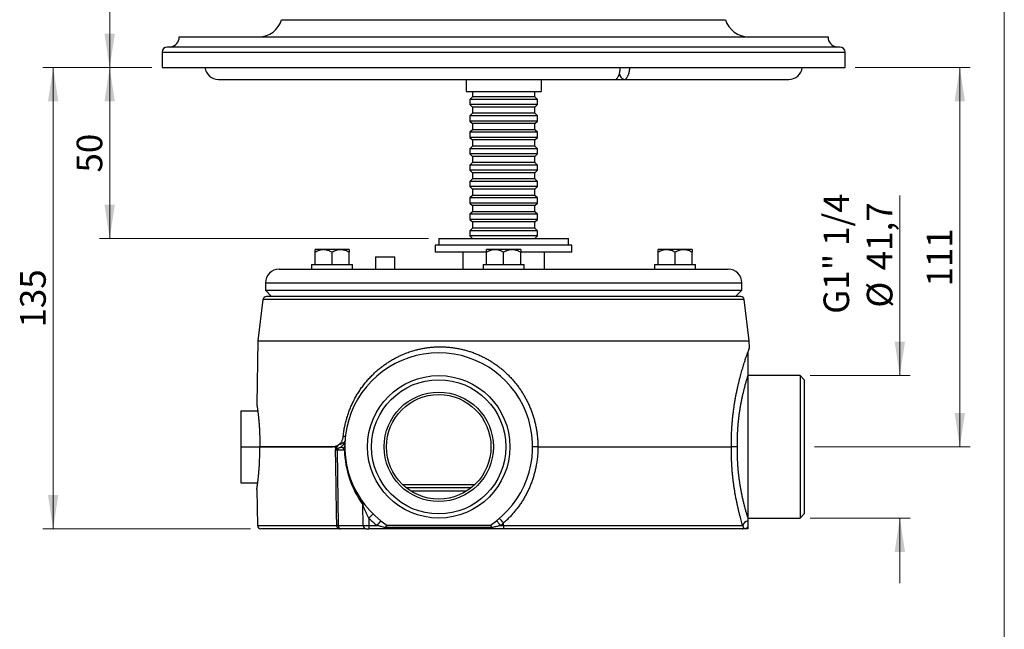
# Paper-space layout 'Manettes' of a CAD drawing. Units: millimetres. Extents: x 10 to 200, y 13 to 287.
# Drawn here: x 104 to 200, y 129 to 189 of the extents above; entities that cross this region are included whole.
import ezdxf

# ---------------------------------------------------------------- set-up
doc = ezdxf.new("R2010")
doc.units = ezdxf.units.MM
doc.styles.add('SLDTEXTSTYLE2', font='TXT', dxfattribs={"width": 0.605})
doc.dimstyles.new('SLDDIMSTYLE0', dxfattribs={"dimtxt": 2.5, "dimasz": 3.302, "dimexe": 0, "dimexo": 0.0625, "dimtad": 1, "dimlfac": 3, "dimrnd": 1e-09, "dimzin": 12, "dimdsep": 46, "dimtxsty": 'SLDTEXTSTYLE2', "dimsah": 1, "dimcen": 0.09, "dimadec": 0, "dimazin": 3, "dimtfac": 1, "dimtmove": 0, "dimatfit": 0, "dimfxl": 0, "dimfrac": 2, "dimtolj": 1, "dimtzin": 12, "dimarcsym": 0})
doc.dimstyles.new('SLDDIMSTYLE1', dxfattribs={"dimtxt": 2.5, "dimasz": 3.302, "dimexe": 0, "dimexo": 0.0625, "dimtad": 1, "dimlfac": 3, "dimrnd": 1e-09, "dimzin": 12, "dimdsep": 46, "dimtxsty": 'SLDTEXTSTYLE2', "dimsah": 1, "dimcen": 0.09, "dimadec": 0, "dimazin": 3, "dimtfac": 1, "dimtofl": 0, "dimtmove": 0, "dimatfit": 3, "dimfxl": 0, "dimfrac": 2, "dimtolj": 1, "dimtzin": 12, "dimarcsym": 0})
doc.dimstyles.new('SLDDIMSTYLE2', dxfattribs={"dimtxt": 2.5, "dimasz": 3.302, "dimexe": 0, "dimexo": 0.0625, "dimtad": 1, "dimdec": 0, "dimlfac": 3, "dimrnd": 1e-09, "dimzin": 12, "dimdsep": 46, "dimtxsty": 'SLDTEXTSTYLE2', "dimsah": 1, "dimcen": 0.09, "dimadec": 0, "dimazin": 3, "dimtfac": 1, "dimtdec": 0, "dimtofl": 0, "dimtmove": 0, "dimatfit": 3, "dimfxl": 0, "dimfrac": 2, "dimtolj": 1, "dimtzin": 12, "dimarcsym": 0})

# ---------------------------------------------------------------- blocks, each defined once
blk = doc.blocks.new('_D_21')
at = {"color": 7, "linetype": 'Continuous', "lineweight": 0}
for p, q in [((150.123, 217.057), (111.67, 217.057)), ((112.67, 184.215), (112.67, 217.057)), ((116.79, 184.215), (111.67, 184.215))]:
    blk.add_line(p, q, dxfattribs=at)
at = {"color": 7, "linetype": 'Continuous', "lineweight": 18}
for points in [[(112.67, 217.057), (112.162, 213.755), (113.178, 213.755)], [(112.67, 184.215), (113.178, 187.517), (112.162, 187.517)]]:
    blk.add_solid(points, dxfattribs=at)
at = {"color": 7, "linetype": 'Continuous', "lineweight": 18, "insert": (109.447, 198.726), "char_height": 2.5, "attachment_point": 1, "rotation": 90, "style": 'SLDTEXTSTYLE2'}
blk.add_mtext('99', dxfattribs=at)
blk = doc.blocks.new('_D_22')
at = {"color": 7, "linetype": 'Continuous', "lineweight": 0}
for p, q in [((189.803, 154.165), (189.803, 171.716)), ((181.057, 154.165), (190.803, 154.165)), ((181.057, 140.265), (190.803, 140.265)), ((189.803, 140.265), (189.803, 133.915))]:
    blk.add_line(p, q, dxfattribs=at)
at = {"color": 7, "linetype": 'Continuous', "lineweight": 18}
for points in [[(189.803, 154.165), (190.311, 157.467), (189.295, 157.467)], [(189.803, 140.265), (189.295, 136.963), (190.311, 136.963)]]:
    blk.add_solid(points, dxfattribs=at)
at = {"color": 7, "linetype": 'Continuous', "lineweight": 18, "char_height": 2.5, "attachment_point": 1, "rotation": 90, "style": 'SLDTEXTSTYLE2'}
for s, insert in [('G1" 1/4', (182.351, 160.189)), ('41,7', (186.573, 164.433)), ('%%c', (186.58, 160.788))]:
    blk.add_mtext(s, dxfattribs=dict(at, insert=insert))
blk = doc.blocks.new('_D_23')
at = {"color": 7, "linetype": 'Continuous', "lineweight": 0}
for p, q in [((116.79, 184.215), (106.153, 184.215)), ((107.153, 184.215), (107.153, 139.215)), ((126.424, 139.215), (106.153, 139.215))]:
    blk.add_line(p, q, dxfattribs=at)
at = {"color": 7, "linetype": 'Continuous', "lineweight": 18}
for points in [[(107.153, 184.215), (106.645, 180.913), (107.661, 180.913)], [(107.153, 139.215), (107.661, 142.517), (106.645, 142.517)]]:
    blk.add_solid(points, dxfattribs=at)
at = {"color": 7, "linetype": 'Continuous', "lineweight": 18, "insert": (103.93, 158.85), "char_height": 2.5, "attachment_point": 1, "rotation": 90, "style": 'SLDTEXTSTYLE2'}
blk.add_mtext('135', dxfattribs=at)
blk = doc.blocks.new('_D_24')
at = {"color": 7, "linetype": 'Continuous', "lineweight": 0}
for p, q in [((116.79, 184.215), (111.67, 184.215)), ((112.67, 184.215), (112.67, 167.548)), ((143.79, 167.548), (111.67, 167.548))]:
    blk.add_line(p, q, dxfattribs=at)
at = {"color": 7, "linetype": 'Continuous', "lineweight": 18}
for points in [[(112.67, 184.215), (112.162, 180.913), (113.178, 180.913)], [(112.67, 167.548), (113.178, 170.85), (112.162, 170.85)]]:
    blk.add_solid(points, dxfattribs=at)
at = {"color": 7, "linetype": 'Continuous', "lineweight": 18, "insert": (109.447, 173.972), "char_height": 2.5, "attachment_point": 1, "rotation": 90, "style": 'SLDTEXTSTYLE2'}
blk.add_mtext('50', dxfattribs=at)
blk = doc.blocks.new('_D_25')
at = {"color": 7, "linetype": 'Continuous', "lineweight": 0}
for p, q in [((185.457, 184.215), (196.657, 184.215)), ((195.657, 184.215), (195.657, 147.215)), ((181.457, 147.215), (196.657, 147.215))]:
    blk.add_line(p, q, dxfattribs=at)
at = {"color": 7, "linetype": 'Continuous', "lineweight": 18}
for points in [[(195.657, 184.215), (195.149, 180.913), (196.165, 180.913)], [(195.657, 147.215), (196.165, 150.517), (195.149, 150.517)]]:
    blk.add_solid(points, dxfattribs=at)
at = {"color": 7, "linetype": 'Continuous', "lineweight": 18, "insert": (192.434, 162.85), "char_height": 2.5, "attachment_point": 1, "rotation": 90, "style": 'SLDTEXTSTYLE2'}
blk.add_mtext('111', dxfattribs=at)

psp = doc.layouts.new('Manettes')

# ---------------------------------------------------------------- linework, layer by layer
at = {"color": 7, "linetype": 'Continuous', "lineweight": 18}
psp.add_line((200, 287), (200, 12.7408), dxfattribs=at)
at = {"color": 7, "linetype": 'Continuous', "lineweight": 25}
for p, q in [((129.4566, 188.8814), (131.4866, 188.8814)), ((131.4866, 188.8814), (172.7899, 188.8814)), ((119.4566, 187.2148), (122.4235, 187.2148)), ((122.4235, 187.2148), (182.7899, 187.2148)), ((117.7899, 185.7179), (117.7899, 184.2148)), ((183.9566, 186.2179), (118.2899, 186.2179)), ((184.4566, 184.2148), (184.4566, 185.7179)), ((117.7899, 184.2148), (120.913, 184.2148)), ((120.913, 184.2148), (184.4566, 184.2148)), ((123.2899, 183.0481), (161.9986, 183.0481)), ((147.4566, 183.0481), (147.4566, 181.8814)), ((154.7899, 183.0481), (154.7899, 181.8814)), ((161.9986, 183.0481), (162.8861, 183.0481)), ((162.8861, 183.0481), (178.9566, 183.0481)), ((147.4566, 181.8814), (154.7899, 181.8814)), ((148.0732, 181.8814), (148.0732, 181.3481)), ((154.1732, 181.3481), (154.1732, 181.8814)), ((148.0732, 181.3481), (147.8232, 181.0981)), ((147.8232, 181.0981), (147.8232, 180.5981)), ((151.1232, 181.0981), (147.8232, 181.0981)), ((151.1232, 181.3481), (148.0732, 181.3481)), ((154.1732, 181.3481), (151.1232, 181.3481)), ((154.4232, 181.0981), (151.1232, 181.0981)), ((154.4232, 181.0981), (154.1732, 181.3481)), ((154.4232, 180.5981), (154.4232, 181.0981)), ((147.8232, 180.5981), (148.0732, 180.3481)), ((151.1232, 180.5981), (147.8232, 180.5981)), ((148.0732, 179.7481), (147.8232, 179.4981)), ((148.0732, 180.3481), (148.0732, 179.7481)), ((151.1232, 180.3481), (148.0732, 180.3481)), ((151.1232, 179.7481), (148.0732, 179.7481)), ((154.4232, 180.5981), (151.1232, 180.5981)), ((154.1732, 180.3481), (151.1232, 180.3481)), ((154.1732, 179.7481), (151.1232, 179.7481)), ((154.1732, 180.3481), (154.4232, 180.5981)), ((154.1732, 179.7481), (154.1732, 180.3481)), ((154.4232, 179.4981), (154.1732, 179.7481)), ((147.8232, 179.4981), (147.8232, 178.9981)), ((151.1232, 179.4981), (147.8232, 179.4981)), ((147.8232, 178.9981), (148.0732, 178.7481)), ((151.1232, 178.9981), (147.8232, 178.9981)), ((154.4232, 179.4981), (151.1232, 179.4981)), ((154.4232, 178.9981), (151.1232, 178.9981)), ((154.1732, 178.7481), (154.4232, 178.9981)), ((154.4232, 178.9981), (154.4232, 179.4981)), ((148.0732, 178.1481), (147.8232, 177.8981)), ((147.8232, 177.8981), (147.8232, 177.3981)), ((151.1232, 177.8981), (147.8232, 177.8981)), ((148.0732, 178.7481), (148.0732, 178.1481)), ((151.1232, 178.7481), (148.0732, 178.7481)), ((151.1232, 178.1481), (148.0732, 178.1481)), ((154.1732, 178.7481), (151.1232, 178.7481)), ((154.1732, 178.1481), (151.1232, 178.1481)), ((154.4232, 177.8981), (151.1232, 177.8981)), ((154.1732, 178.1481), (154.1732, 178.7481)), ((154.4232, 177.8981), (154.1732, 178.1481)), ((154.4232, 177.3981), (154.4232, 177.8981)), ((147.8232, 177.3981), (148.0732, 177.1481)), ((151.1232, 177.3981), (147.8232, 177.3981)), ((148.0732, 177.1481), (148.0732, 176.5481)), ((151.1232, 177.1481), (148.0732, 177.1481)), ((154.4232, 177.3981), (151.1232, 177.3981)), ((154.1732, 177.1481), (151.1232, 177.1481)), ((154.1732, 177.1481), (154.4232, 177.3981)), ((154.1732, 176.5481), (154.1732, 177.1481)), ((148.0732, 176.5481), (147.8232, 176.2981)), ((147.8232, 176.2981), (147.8232, 175.7981)), ((151.1232, 176.2981), (147.8232, 176.2981)), ((151.1232, 176.5481), (148.0732, 176.5481)), ((154.1732, 176.5481), (151.1232, 176.5481)), ((154.4232, 176.2981), (151.1232, 176.2981)), ((154.4232, 176.2981), (154.1732, 176.5481)), ((154.4232, 175.7981), (154.4232, 176.2981)), ((147.8232, 175.7981), (148.0732, 175.5481)), ((151.1232, 175.7981), (147.8232, 175.7981)), ((148.0732, 174.9481), (147.8232, 174.6981)), ((148.0732, 175.5481), (148.0732, 174.9481)), ((151.1232, 175.5481), (148.0732, 175.5481)), ((151.1232, 174.9481), (148.0732, 174.9481)), ((154.4232, 175.7981), (151.1232, 175.7981)), ((154.1732, 175.5481), (151.1232, 175.5481)), ((154.1732, 174.9481), (151.1232, 174.9481)), ((154.1732, 175.5481), (154.4232, 175.7981)), ((154.1732, 174.9481), (154.1732, 175.5481)), ((154.4232, 174.6981), (154.1732, 174.9481)), ((147.8232, 174.6981), (147.8232, 174.1981)), ((151.1232, 174.6981), (147.8232, 174.6981)), ((147.8232, 174.1981), (148.0732, 173.9481)), ((151.1232, 174.1981), (147.8232, 174.1981)), ((154.4232, 174.6981), (151.1232, 174.6981)), ((154.4232, 174.1981), (151.1232, 174.1981)), ((154.1732, 173.9481), (154.4232, 174.1981)), ((154.4232, 174.1981), (154.4232, 174.6981)), ((148.0732, 173.3481), (147.8232, 173.0981)), ((147.8232, 173.0981), (147.8232, 172.5981)), ((151.1232, 173.0981), (147.8232, 173.0981)), ((148.0732, 173.9481), (148.0732, 173.3481)), ((151.1232, 173.9481), (148.0732, 173.9481)), ((151.1232, 173.3481), (148.0732, 173.3481)), ((154.1732, 173.9481), (151.1232, 173.9481)), ((154.1732, 173.3481), (151.1232, 173.3481)), ((154.4232, 173.0981), (151.1232, 173.0981)), ((154.1732, 173.3481), (154.1732, 173.9481)), ((154.4232, 173.0981), (154.1732, 173.3481)), ((154.4232, 172.5981), (154.4232, 173.0981)), ((147.8232, 172.5981), (148.0732, 172.3481)), ((151.1232, 172.5981), (147.8232, 172.5981)), ((148.0732, 172.3481), (148.0732, 171.7481)), ((151.1232, 172.3481), (148.0732, 172.3481)), ((154.4232, 172.5981), (151.1232, 172.5981)), ((154.1732, 172.3481), (151.1232, 172.3481)), ((154.1732, 172.3481), (154.4232, 172.5981)), ((154.1732, 171.7481), (154.1732, 172.3481)), ((148.0732, 171.7481), (147.8232, 171.4981)), ((147.8232, 171.4981), (147.8232, 170.9981)), ((151.1232, 171.4981), (147.8232, 171.4981)), ((151.1232, 171.7481), (148.0732, 171.7481)), ((154.1732, 171.7481), (151.1232, 171.7481)), ((154.4232, 171.4981), (151.1232, 171.4981)), ((154.4232, 171.4981), (154.1732, 171.7481)), ((154.4232, 170.9981), (154.4232, 171.4981)), ((147.8232, 170.9981), (148.0732, 170.7481)), ((151.1232, 170.9981), (147.8232, 170.9981)), ((148.0732, 170.1481), (147.8232, 169.8981)), ((148.0732, 170.7481), (148.0732, 170.1481)), ((151.1232, 170.7481), (148.0732, 170.7481)), ((151.1232, 170.1481), (148.0732, 170.1481)), ((154.4232, 170.9981), (151.1232, 170.9981)), ((154.1732, 170.7481), (151.1232, 170.7481)), ((154.1732, 170.1481), (151.1232, 170.1481)), ((154.1732, 170.7481), (154.4232, 170.9981)), ((154.1732, 170.1481), (154.1732, 170.7481)), ((154.4232, 169.8981), (154.1732, 170.1481)), ((147.8232, 169.8981), (147.8232, 169.3981)), ((151.1232, 169.8981), (147.8232, 169.8981)), ((147.8232, 169.3981), (148.0732, 169.1481)), ((151.1232, 169.3981), (147.8232, 169.3981)), ((154.4232, 169.8981), (151.1232, 169.8981)), ((154.4232, 169.3981), (151.1232, 169.3981)), ((154.1732, 169.1481), (154.4232, 169.3981)), ((154.4232, 169.3981), (154.4232, 169.8981)), ((148.0732, 168.5481), (147.8232, 168.2981)), ((147.8232, 168.2981), (147.8232, 167.7981)), ((151.1232, 168.2981), (147.8232, 168.2981)), ((148.0732, 169.1481), (148.0732, 168.5481)), ((151.1232, 169.1481), (148.0732, 169.1481)), ((151.1232, 168.5481), (148.0732, 168.5481)), ((154.1732, 169.1481), (151.1232, 169.1481)), ((154.1732, 168.5481), (151.1232, 168.5481)), ((154.4232, 168.2981), (151.1232, 168.2981)), ((154.1732, 168.5481), (154.1732, 169.1481)), ((154.4232, 168.2981), (154.1732, 168.5481)), ((154.4232, 167.7981), (154.4232, 168.2981)), ((144.7899, 167.5481), (144.7899, 166.8814)), ((144.7899, 167.5481), (157.4566, 167.5481)), ((147.8232, 167.7981), (148.0732, 167.5481)), ((151.1232, 167.7981), (147.8232, 167.7981)), ((154.4232, 167.7981), (151.1232, 167.7981)), ((154.1732, 167.5481), (154.4232, 167.7981)), ((157.4566, 166.8814), (157.4566, 167.5481)), ((133.5467, 166.4481), (132.7134, 166.4481)), ((135.2134, 166.4481), (133.5467, 166.4481)), ((136.0467, 166.4481), (135.2134, 166.4481)), ((144.4566, 166.8814), (144.4566, 166.2148)), ((151.1232, 166.8814), (144.4566, 166.8814)), ((150.2899, 166.4481), (149.4566, 166.4481)), ((151.9566, 166.4481), (150.2899, 166.4481)), ((157.7899, 166.8814), (151.1232, 166.8814)), ((152.7899, 166.4481), (151.9566, 166.4481)), ((157.7899, 166.2148), (157.7899, 166.8814)), ((167.033, 166.4481), (166.1997, 166.4481)), ((168.6997, 166.4481), (167.033, 166.4481)), ((169.533, 166.4481), (168.6997, 166.4481)), ((132.7134, 165.0148), (132.7134, 166.1903)), ((134.3801, 165.0148), (134.3801, 166.1903)), ((136.0467, 165.0148), (136.0467, 166.1903)), ((138.6066, 165.7481), (138.6066, 164.5481)), ((138.6066, 165.7481), (140.5066, 165.7481)), ((140.5066, 164.5481), (140.5066, 165.7481)), ((149.4563, 166.2148), (144.4566, 166.2148)), ((147.1566, 166.2148), (147.1566, 164.5481)), ((149.4566, 165.0148), (149.4566, 166.1903)), ((151.1232, 165.0148), (151.1232, 166.1903)), ((157.7899, 166.2148), (152.7899, 166.2148)), ((152.7899, 165.0148), (152.7899, 166.1903)), ((155.0899, 166.2148), (155.0899, 164.5481)), ((166.1997, 165.0148), (166.1997, 166.1903)), ((167.8664, 165.0148), (167.8664, 166.1903)), ((169.533, 165.0148), (169.533, 166.1903)), ((129.2066, 164.5481), (173.0399, 164.5481)), ((132.3801, 165.0148), (132.3801, 164.5481)), ((132.3801, 165.0148), (136.3801, 165.0148)), ((136.3801, 164.5481), (136.3801, 165.0148)), ((149.1232, 165.0148), (149.1232, 164.5481)), ((149.1232, 165.0148), (153.1232, 165.0148)), ((153.1232, 164.5481), (153.1232, 165.0148)), ((165.8664, 165.0148), (165.8664, 164.5481)), ((165.8664, 165.0148), (169.8664, 165.0148)), ((169.8664, 164.5481), (169.8664, 165.0148)), ((127.8732, 163.2148), (127.8732, 162.4814)), ((127.8732, 162.4814), (128.4732, 161.8814)), ((127.8732, 162.4814), (174.3732, 162.4814)), ((173.7732, 161.8814), (174.3732, 162.4814)), ((174.3732, 162.4814), (174.3732, 163.2148)), ((127.633, 161.5887), (127.1369, 157.5481)), ((174.2825, 161.8814), (127.9639, 161.8814)), ((175.1095, 157.5481), (174.6134, 161.5887)), ((127.1369, 157.5481), (127.0293, 151.3807)), ((127.1369, 157.5481), (175.1095, 157.5481)), ((175.1211, 156.886), (175.1095, 157.5481)), ((175.1217, 156.8793), (175.1214, 156.886)), ((174.9566, 156.4455), (174.9566, 156.4291)), ((180.0566, 154.1648), (174.9566, 154.1648)), ((174.9566, 154.1579), (174.9566, 140.2717)), ((180.4566, 153.7648), (180.0566, 154.1648)), ((180.0566, 154.1648), (180.0566, 140.2648)), ((180.4566, 153.7648), (180.4566, 140.6648)), ((125.4566, 150.7148), (125.4566, 147.2148)), ((125.4566, 150.7148), (127.1238, 150.7148)), ((125.4566, 147.2148), (125.4566, 143.7148)), ((125.4566, 147.2148), (127.3186, 147.2148)), ((127.3186, 147.2253), (134.373, 147.2253)), ((127.3186, 147.2043), (127.3186, 147.2253)), ((134.373, 147.2043), (127.3186, 147.2043)), ((134.373, 147.2253), (134.373, 147.2043)), ((154.4734, 147.2148), (173.3662, 147.2148)), ((134.8694, 146.8756), (134.9766, 139.5423)), ((135.5824, 146.8756), (134.8694, 146.8756)), ((125.4566, 143.7148), (127.1238, 143.7148)), ((147.9537, 143.2148), (141.626, 143.2148)), ((127.0293, 143.0488), (127.0905, 139.5423)), ((137.4147, 139.5423), (137.3914, 141.554)), ((180.0566, 140.2648), (180.4566, 140.6648)), ((134.9766, 139.5423), (137.4147, 139.5423)), ((137.9595, 140.2443), (137.9676, 139.5423)), ((137.9676, 139.5423), (138.76, 139.5423)), ((137.9676, 139.5423), (137.9676, 139.2148)), ((149.8148, 139.5481), (139.7649, 139.5481)), ((150.8198, 139.5423), (151.1232, 139.5423)), ((151.1232, 139.5423), (151.1232, 139.7904)), ((151.1232, 139.5423), (174.4579, 139.5423)), ((151.1232, 139.5423), (151.1232, 139.2148)), ((174.9566, 140.2717), (174.9566, 139.9936)), ((174.9566, 140.2648), (180.0566, 140.2648)), ((174.9566, 139.3788), (174.9566, 139.2148)), ((135.2044, 139.2148), (127.4238, 139.2148)), ((137.7219, 139.2148), (135.2044, 139.2148)), ((137.7219, 139.2148), (137.9676, 139.2148)), ((151.1232, 139.2148), (137.9676, 139.2148)), ((149.9908, 139.3338), (139.5889, 139.3338)), ((174.4011, 139.2148), (151.1232, 139.2148)), ((174.9566, 139.2148), (174.7399, 139.2148))]:
    psp.add_line(p, q, dxfattribs=at)
at = {"color": 1, "linetype": 'Continuous', "lineweight": 25}
for p, q in [((117.7899, 185.7179), (120.913, 185.7179)), ((120.913, 185.7179), (184.4566, 185.7179)), ((127.8732, 163.2148), (174.3732, 163.2148)), ((174.6134, 161.5887), (127.633, 161.5887)), ((141.2451, 143.5481), (148.3347, 143.5481)), ((147.4792, 142.8814), (142.1006, 142.8814)), ((127.0905, 139.5423), (134.8304, 139.5423))]:
    psp.add_line(p, q, dxfattribs=at)
at = {"color": 7, "linetype": 'Continuous', "lineweight": 25, "flags": 128}
for points in [[(161.9986, 183.0481), (162.0366, 183.0517), (162.0744, 183.0623), (162.1118, 183.08), (162.1487, 183.1046), (162.1847, 183.1361), (162.2197, 183.1742), (162.2535, 183.2187), (162.286, 183.2695), (162.317, 183.3261), (162.3462, 183.3884), (162.3736, 183.456), (162.399, 183.5286), (162.4223, 183.6056), (162.4433, 183.6869), (162.4619, 183.7718), (162.478, 183.86), (162.4916, 183.9509), (162.5026, 184.0442), (162.5109, 184.1393), (162.5155, 184.2148)], [(162.8861, 183.0481), (162.9272, 183.0517), (162.9681, 183.0623), (163.0086, 183.08), (163.0484, 183.1046), (163.0874, 183.1361), (163.1253, 183.1742), (163.1619, 183.2187), (163.197, 183.2695), (163.2305, 183.3261), (163.2621, 183.3884), (163.2918, 183.456), (163.3192, 183.5286), (163.3444, 183.6056), (163.3671, 183.6869), (163.3872, 183.7718), (163.4047, 183.86), (163.4194, 183.9509), (163.4313, 184.0442), (163.4402, 184.1393), (163.4452, 184.2148)], [(134.8304, 139.5423), (134.8129, 140.7421), (134.7431, 145.5413), (134.7237, 146.8756)]]:
    psp.add_lwpolyline(points, dxfattribs=at)
at = {"color": 7, "linetype": 'Continuous', "lineweight": 25}
for radius in [6.95, 6.55, 5.3333, 5.1]:
    psp.add_circle((144.7899, 147.2148), radius, dxfattribs=at)
for centre, radius, start, end in [((127.2205, 189.5481), 2.3333, 270, 343.39845), ((175.026, 189.5481), 2.3333, 196.60155, 270), ((118.4566, 187.2086), 1, 277.816026, 0.35486), ((183.7899, 187.2086), 1, 179.64514, 262.183974), ((118.2899, 185.7179), 0.5, 90, 180), ((183.9566, 185.7179), 0.5, 0, 90), ((123.2899, 184.3814), 1.3333, 187.180756, 270), ((163.0981, 183.6915), 0.6774, 186.465917, 251.766282), ((178.9566, 184.3814), 1.3333, 270, 352.819244), ((129.2066, 163.2148), 1.3333, 90, 180), ((173.0399, 163.2148), 1.3333, 0, 90), ((127.9639, 161.5481), 0.3333, 90, 173), ((174.2825, 161.5481), 0.3333, 7, 90), ((144.7899, 147.2148), 9.1667, 303.241903, 236.758097), ((134.7965, 136.1555), 10.7204, 89.61065, 90.38935), ((135.5833, 146.9765), 0.1009, 269.494136, 297.020562), ((145.3428, 147.2253), 9.7667, 182.051484, 215.498244), ((136.9718, 141.6491), 0.4303, 347.229005, 34.35542), ((146.705, 131.8928), 12.0926, 133.512425, 136.320301), ((127.4238, 139.5481), 0.3333, 181, 270), ((134.9035, 128.8077), 10.7348, 89.609855, 90.390145), ((137.7352, 139.5351), 0.3206, 178.705665, 267.621248), ((144.7899, 147.2253), 9.7667, 225.624483, 231.873611), ((149.6057, 131.2163), 13.6731, 140.007639, 142.487711), ((139.974, 131.2163), 13.6731, 37.512289, 39.992361), ((141.1125, 131.4554), 13.0264, 39.780843, 42.385236), ((144.7899, 147.2253), 9.7667, 308.126389, 310.425906), ((175.0614, 139.3766), 0.6258, 99.641552, 164.651181)]:
    psp.add_arc(centre, radius, start, end, dxfattribs=at)
psp.add_ellipse((137.9677, 139.5481), major_axis=(0.6, 0.0039), ratio=0.0096949, start_param=3.540165, end_param=4.7122367, dxfattribs=at)
for points, knots in [([(133.5467, 166.4481), (133.5105, 166.4472), (133.438, 166.4453), (133.3292, 166.4307), (133.2208, 166.4076), (133.1144, 166.3763), (133.011, 166.3381), (132.8762, 166.2798), (132.7786, 166.2262), (132.7134, 166.1903)], [0, 0, 0, 0, 0.1248188, 0.2496451, 0.3770475, 0.5044669, 0.6277967, 0.7511399, 1, 1, 1, 1]), ([(132.7134, 166.1903), (132.7134, 166.217), (132.7134, 166.2707), (132.7134, 166.3345), (132.7134, 166.3844), (132.7134, 166.42), (132.7134, 166.4435), (132.7134, 166.4466), (132.7134, 166.4481)], [0, 0, 0, 0, 0.1839992, 0.3686958, 0.5243917, 0.6800495, 0.840037, 1, 1, 1, 1]), ([(134.3801, 166.1903), (134.3235, 166.2216), (134.2103, 166.2841), (134.0518, 166.3516), (133.908, 166.3986), (133.7806, 166.4282), (133.6598, 166.4454), (133.5816, 166.4473), (133.5467, 166.4481)], [0, 0, 0, 0, 0.2161324, 0.432166, 0.5813172, 0.730651, 0.8796974, 1, 1, 1, 1]), ([(135.2134, 166.4481), (135.1772, 166.4472), (135.1047, 166.4453), (134.9959, 166.4307), (134.8875, 166.4076), (134.7811, 166.3763), (134.6776, 166.3381), (134.5429, 166.2798), (134.4453, 166.2262), (134.3801, 166.1903)], [0, 0, 0, 0, 0.1248188, 0.2496451, 0.3770475, 0.5044669, 0.6277967, 0.7511399, 1, 1, 1, 1]), ([(136.0467, 166.1903), (135.9901, 166.2216), (135.877, 166.2841), (135.7184, 166.3516), (135.5747, 166.3986), (135.4473, 166.4282), (135.3265, 166.4454), (135.2483, 166.4473), (135.2134, 166.4481)], [0, 0, 0, 0, 0.2161324, 0.432166, 0.5813172, 0.730651, 0.8796974, 1, 1, 1, 1]), ([(136.0467, 166.4481), (136.0467, 166.4467), (136.0467, 166.4438), (136.0467, 166.4212), (136.0467, 166.3857), (136.0467, 166.3352), (136.0467, 166.2708), (136.0467, 166.2171), (136.0467, 166.1903)], [0, 0, 0, 0, 0.15542846, 0.31087838, 0.47107032, 0.63130502, 0.81525405, 1, 1, 1, 1]), ([(150.2899, 166.4481), (150.2537, 166.4472), (150.1812, 166.4453), (150.0724, 166.4307), (149.964, 166.4076), (149.8576, 166.3763), (149.7541, 166.3381), (149.6194, 166.2798), (149.5218, 166.2262), (149.4566, 166.1903)], [0, 0, 0, 0, 0.1248188, 0.2496451, 0.3770475, 0.5044669, 0.6277967, 0.7511399, 1, 1, 1, 1]), ([(149.4566, 166.1903), (149.4566, 166.217), (149.4566, 166.2707), (149.4566, 166.3345), (149.4566, 166.3844), (149.4566, 166.42), (149.4566, 166.4435), (149.4566, 166.4466), (149.4566, 166.4481)], [0, 0, 0, 0, 0.1839992, 0.3686958, 0.5243917, 0.6800495, 0.840037, 1, 1, 1, 1]), ([(151.1232, 166.1903), (151.0666, 166.2216), (150.9535, 166.2841), (150.7949, 166.3516), (150.6512, 166.3986), (150.5238, 166.4282), (150.403, 166.4454), (150.3248, 166.4473), (150.2899, 166.4481)], [0, 0, 0, 0, 0.2161324, 0.432166, 0.5813172, 0.730651, 0.8796974, 1, 1, 1, 1]), ([(151.9566, 166.4481), (151.9203, 166.4472), (151.8479, 166.4453), (151.739, 166.4307), (151.6306, 166.4076), (151.5242, 166.3763), (151.4208, 166.3381), (151.286, 166.2798), (151.1885, 166.2262), (151.1232, 166.1903)], [0, 0, 0, 0, 0.1248188, 0.2496451, 0.3770475, 0.5044669, 0.6277967, 0.7511399, 1, 1, 1, 1]), ([(152.7899, 166.1903), (152.7333, 166.2216), (152.6201, 166.2841), (152.4616, 166.3516), (152.3179, 166.3986), (152.1904, 166.4282), (152.0696, 166.4454), (151.9915, 166.4473), (151.9566, 166.4481)], [0, 0, 0, 0, 0.2161324, 0.432166, 0.5813172, 0.730651, 0.8796974, 1, 1, 1, 1]), ([(152.7899, 166.4481), (152.7899, 166.4467), (152.7899, 166.4438), (152.7899, 166.4212), (152.7899, 166.3857), (152.7899, 166.3352), (152.7899, 166.2708), (152.7899, 166.2171), (152.7899, 166.1903)], [0, 0, 0, 0, 0.15542846, 0.31087838, 0.47107032, 0.63130502, 0.81525405, 1, 1, 1, 1]), ([(167.033, 166.4481), (166.9968, 166.4472), (166.9244, 166.4453), (166.8155, 166.4307), (166.7071, 166.4076), (166.6007, 166.3763), (166.4973, 166.3381), (166.3625, 166.2798), (166.2649, 166.2262), (166.1997, 166.1903)], [0, 0, 0, 0, 0.1248188, 0.2496451, 0.3770475, 0.5044669, 0.6277967, 0.7511399, 1, 1, 1, 1]), ([(166.1997, 166.1903), (166.1997, 166.217), (166.1997, 166.2707), (166.1997, 166.3345), (166.1997, 166.3844), (166.1997, 166.42), (166.1997, 166.4435), (166.1997, 166.4466), (166.1997, 166.4481)], [0, 0, 0, 0, 0.1839992, 0.3686958, 0.5243917, 0.6800495, 0.840037, 1, 1, 1, 1]), ([(167.8664, 166.1903), (167.8098, 166.2216), (167.6966, 166.2841), (167.5381, 166.3516), (167.3943, 166.3986), (167.2669, 166.4282), (167.1461, 166.4454), (167.068, 166.4473), (167.033, 166.4481)], [0, 0, 0, 0, 0.2161324, 0.432166, 0.5813172, 0.730651, 0.8796974, 1, 1, 1, 1]), ([(168.6997, 166.4481), (168.6635, 166.4472), (168.591, 166.4453), (168.4822, 166.4307), (168.3738, 166.4076), (168.2674, 166.3763), (168.164, 166.3381), (168.0292, 166.2798), (167.9316, 166.2262), (167.8664, 166.1903)], [0, 0, 0, 0, 0.1248188, 0.2496451, 0.3770475, 0.5044669, 0.6277967, 0.7511399, 1, 1, 1, 1]), ([(169.533, 166.1903), (169.4765, 166.2216), (169.3633, 166.2841), (169.2048, 166.3516), (169.061, 166.3986), (168.9336, 166.4282), (168.8128, 166.4454), (168.7346, 166.4473), (168.6997, 166.4481)], [0, 0, 0, 0, 0.2161324, 0.432166, 0.5813172, 0.730651, 0.8796974, 1, 1, 1, 1]), ([(169.533, 166.4481), (169.533, 166.4467), (169.533, 166.4438), (169.533, 166.4212), (169.533, 166.3857), (169.533, 166.3352), (169.533, 166.2708), (169.533, 166.2171), (169.533, 166.1903)], [0, 0, 0, 0, 0.15542846, 0.31087838, 0.47107032, 0.63130502, 0.81525405, 1, 1, 1, 1]), ([(135.4674, 148.2414), (135.4774, 148.3306), (135.4974, 148.5091), (135.5453, 148.8348), (135.6149, 149.2172), (135.7148, 149.6525), (135.8342, 150.0842), (135.9733, 150.5111), (136.132, 150.9318), (136.3094, 151.3451), (136.5057, 151.75), (136.7204, 152.1457), (136.9513, 152.5287), (137.2006, 152.9027), (137.4685, 153.2669), (137.7552, 153.6206), (138.0568, 153.9592), (138.3601, 154.2691), (138.6627, 154.5522), (138.9625, 154.8104), (139.2726, 155.056), (139.5952, 155.2904), (139.9305, 155.5131), (140.2783, 155.7232), (140.6356, 155.9187), (141.0265, 156.1112), (141.4529, 156.2964), (141.9163, 156.4693), (142.3541, 156.6069), (142.7629, 156.7143), (143.1399, 156.7969), (143.5217, 156.8642), (143.9043, 156.9153), (144.2872, 156.9503), (144.6697, 156.9695), (145.0544, 156.9729), (145.4444, 156.9603), (145.8392, 156.9307), (146.2381, 156.8834), (146.636, 156.8187), (147.0264, 156.7379), (147.4087, 156.6414), (147.7822, 156.5305), (148.1517, 156.4039), (148.5201, 156.2602), (148.8866, 156.099), (149.2503, 155.92), (149.6064, 155.7254), (149.9523, 155.5167), (150.2874, 155.2944), (150.6114, 155.0592), (150.9254, 154.8107), (151.2319, 154.5467), (151.5298, 154.267), (151.8185, 153.9718), (152.0943, 153.6646), (152.3543, 153.3491), (152.5983, 153.0262), (152.8268, 152.6966), (153.0416, 152.358), (153.2441, 152.0078), (153.4337, 151.6461), (153.6098, 151.2734), (153.7701, 150.8937), (153.9147, 150.5074), (154.0432, 150.1149), (154.1554, 149.7169), (154.251, 149.3146), (154.3307, 148.9049), (154.3937, 148.4881), (154.439, 148.0649), (154.4677, 147.6402), (154.4715, 147.3565), (154.4734, 147.2148)], [0, 0, 0, 0, 0.0089432, 0.0178973, 0.0328779, 0.0478708, 0.0628528, 0.0782415, 0.0936413, 0.1090317, 0.1247707, 0.1405276, 0.1562865, 0.1720283, 0.1883184, 0.2046247, 0.220932, 0.2372234, 0.2515287, 0.2658443, 0.2801598, 0.294465, 0.3091178, 0.3237822, 0.3384461, 0.3530983, 0.370702, 0.3883166, 0.4059193, 0.4194533, 0.4329987, 0.4465435, 0.4600765, 0.4732645, 0.4864643, 0.4996637, 0.5128509, 0.5264555, 0.5400742, 0.5536926, 0.5672968, 0.5803333, 0.5933825, 0.6064317, 0.6194682, 0.6329319, 0.6464093, 0.659887, 0.673351, 0.6866087, 0.6998789, 0.7131494, 0.7264076, 0.7400726, 0.7537505, 0.7674287, 0.7810941, 0.7943712, 0.8076596, 0.8209481, 0.8342254, 0.8478736, 0.8615337, 0.8751938, 0.8888421, 0.9025306, 0.916231, 0.9299315, 0.94362, 0.9577085, 0.97181, 0.9859115, 1, 1, 1, 1]), ([(175.0728, 156.7554), (175.0655, 156.7361), (175.0509, 156.6977), (175.0235, 156.6252), (174.9926, 156.5427), (174.9686, 156.4779), (174.9566, 156.4455)], [0, 0, 0, 0, 0.2493183, 0.4986372, 0.7493183, 1, 1, 1, 1]), ([(175.1203, 156.8792), (175.1206, 156.8799), (175.1219, 156.8833), (175.115, 156.8655), (175.1, 156.8265), (175.0819, 156.7791), (175.0728, 156.7554)], [0, 0, 0, 0, 0.075386, 0.381259, 0.6906289, 1, 1, 1, 1]), ([(173.3662, 147.2148), (173.3642, 147.3748), (173.3602, 147.695), (173.3668, 148.1742), (173.3823, 148.651), (173.4062, 149.102), (173.4367, 149.5268), (173.4722, 149.9257), (173.5137, 150.3192), (173.5614, 150.7109), (173.6152, 151.0997), (173.6746, 151.4848), (173.7386, 151.8615), (173.8052, 152.2217), (173.8737, 152.5653), (173.9434, 152.8928), (174.015, 153.2107), (174.0888, 153.5212), (174.1643, 153.8236), (174.2409, 154.1173), (174.3175, 154.3988), (174.3989, 154.6872), (174.4844, 154.9784), (174.5725, 155.2679), (174.6505, 155.5157), (174.7185, 155.7264), (174.7772, 155.9047), (174.8324, 156.0693), (174.8804, 156.2099), (174.9219, 156.33), (174.945, 156.3961), (174.9566, 156.4291)], [0, 0, 0, 0, 0.0392839, 0.078622, 0.1179606, 0.1572454, 0.191096, 0.2249797, 0.2588644, 0.2927163, 0.327653, 0.3626238, 0.3975956, 0.4325336, 0.4653889, 0.4982714, 0.5311541, 0.5640098, 0.5977677, 0.631555, 0.6653418, 0.6990992, 0.7402034, 0.7813346, 0.8224374, 0.8540644, 0.8857185, 0.9173715, 0.9489971, 0.9744986, 1, 1, 1, 1]), ([(174.9566, 156.4291), (174.9566, 156.4138), (174.9566, 156.3784), (174.9566, 156.3322), (174.9566, 156.2573), (174.9566, 156.1623), (174.9566, 156.0527), (174.9566, 155.8784), (174.9566, 155.6322), (174.9566, 155.3149), (174.9566, 154.9895), (174.9566, 154.6859), (174.9566, 154.4073), (174.9566, 154.241), (174.9566, 154.1579)], [0, 0, 0, 0, 0.0127054, 0.0293078, 0.0459955, 0.0960447, 0.1462542, 0.1964782, 0.3456652, 0.4948752, 0.6440381, 0.7931607, 0.8965802, 1, 1, 1, 1]), ([(174.9566, 154.1579), (174.9239, 154.0518), (174.8585, 153.8395), (174.7592, 153.4971), (174.6681, 153.1658), (174.5857, 152.8489), (174.5123, 152.5511), (174.4408, 152.244), (174.3713, 151.9254), (174.3043, 151.5956), (174.2406, 151.2546), (174.1811, 150.9058), (174.1258, 150.546), (174.0755, 150.1752), (174.0308, 149.7938), (173.9927, 149.4069), (173.9604, 148.9996), (173.9354, 148.5723), (173.9192, 148.1236), (173.9123, 147.6707), (173.9164, 147.3667), (173.9185, 147.2148)], [0, 0, 0, 0, 0.0619047, 0.123852, 0.1857567, 0.2333819, 0.2810465, 0.3287101, 0.376334, 0.4251077, 0.4739268, 0.5227441, 0.5715152, 0.6218876, 0.6723149, 0.7227401, 0.7731094, 0.829495, 0.8858803, 0.9429402, 1, 1, 1, 1]), ([(127.0294, 151.3807), (127.0295, 151.3801), (127.0297, 151.3788), (127.0324, 151.3613), (127.0371, 151.3311), (127.0438, 151.2871), (127.0523, 151.2308), (127.0624, 151.1627), (127.0739, 151.0835), (127.0868, 150.9918), (127.1012, 150.8876), (127.1167, 150.7709), (127.133, 150.6437), (127.1498, 150.5067), (127.1669, 150.3606), (127.1843, 150.2034), (127.2018, 150.0352), (127.2191, 149.8564), (127.2357, 149.6705), (127.2513, 149.478), (127.2658, 149.28), (127.2791, 149.0735), (127.2911, 148.859), (127.3015, 148.6369), (127.3107, 148.3917), (127.3178, 148.1229), (127.322, 147.8285), (127.3228, 147.5288), (127.32, 147.3264), (127.3186, 147.2253)], [0, 0, 0, 0, 0.0302045, 0.0652188, 0.101257, 0.1373249, 0.1733634, 0.2082767, 0.2432167, 0.2781302, 0.3140392, 0.3499768, 0.385886, 0.4211292, 0.4563991, 0.4916424, 0.5278954, 0.5641776, 0.6004306, 0.6358941, 0.671385, 0.7068482, 0.7433581, 0.7798983, 0.8164079, 0.8618137, 0.9072193, 0.9536097, 1, 1, 1, 1]), ([(135.0052, 147.4051), (135.0371, 147.4278), (135.0994, 147.4721), (135.1842, 147.5536), (135.2589, 147.6441), (135.3228, 147.7447), (135.376, 147.855), (135.4181, 147.9751), (135.4498, 148.1046), (135.4614, 148.1951), (135.4674, 148.2414)], [0, 0, 0, 0, 0.1339296, 0.2614044, 0.3842022, 0.5043084, 0.6238423, 0.7449531, 0.8697079, 1, 1, 1, 1]), ([(127.0294, 143.0488), (127.0295, 143.0496), (127.0298, 143.0512), (127.0327, 143.0699), (127.0374, 143.1007), (127.044, 143.1439), (127.0524, 143.1996), (127.0626, 143.2684), (127.0745, 143.3503), (127.0877, 143.4436), (127.102, 143.5479), (127.1172, 143.6623), (127.1334, 143.7885), (127.1503, 143.9267), (127.1678, 144.0766), (127.1853, 144.2355), (127.2026, 144.4028), (127.2195, 144.5777), (127.236, 144.7626), (127.2517, 144.9571), (127.2666, 145.1609), (127.28, 145.3694), (127.2917, 145.5817), (127.3017, 145.797), (127.31, 146.0189), (127.3163, 146.2469), (127.3205, 146.4804), (127.3225, 146.7181), (127.3221, 146.9597), (127.3198, 147.1227), (127.3186, 147.2043)], [0, 0, 0, 0, 0.032168, 0.0684123, 0.1033107, 0.138236, 0.1731346, 0.2090389, 0.2449722, 0.2808768, 0.3159266, 0.3510031, 0.3860532, 0.4221001, 0.4581758, 0.4942228, 0.5296327, 0.5650698, 0.6004796, 0.636919, 0.6733883, 0.7098274, 0.7451968, 0.7805938, 0.8159628, 0.8523848, 0.8888373, 0.9252591, 0.9625632, 1, 1, 1, 1]), ([(134.373, 147.2253), (134.4311, 147.2272), (134.5438, 147.2311), (134.7086, 147.2658), (134.863, 147.3199), (134.9585, 147.3771), (135.0052, 147.4051)], [0, 0, 0, 0, 0.2721434, 0.5273842, 0.7687944, 1, 1, 1, 1]), ([(134.7574, 147.114), (134.7563, 147.119), (134.7539, 147.1292), (134.7431, 147.1483), (134.7245, 147.1646), (134.6992, 147.1776), (134.6712, 147.1869), (134.631, 147.1954), (134.5701, 147.2005), (134.481, 147.2039), (134.4122, 147.2041), (134.373, 147.2043)], [0, 0, 0, 0, 0.0280102, 0.0573745, 0.1270231, 0.1856196, 0.2556141, 0.3378288, 0.485533, 0.7061792, 1, 1, 1, 1]), ([(134.7504, 147.0529), (134.7536, 147.0637), (134.7593, 147.0834), (134.758, 147.1045), (134.7574, 147.114)], [0, 0, 0, 0, 0.5504352, 1, 1, 1, 1]), ([(135.0052, 147.4051), (134.9633, 147.3565), (134.8794, 147.2592), (134.7981, 147.1624), (134.7574, 147.114)], [0, 0, 0, 0, 0.5000197, 1, 1, 1, 1]), ([(134.7574, 147.114), (134.7925, 147.1094), (134.8627, 147.1004), (134.9743, 147.0942), (135.0416, 147.0996), (135.0865, 147.1033)], [0, 0, 0, 0, 0.24967189, 0.49902785, 1, 1, 1, 1]), ([(135.0865, 147.1033), (135.0498, 147.0854), (134.9763, 147.0495), (134.9179, 146.9759), (134.8886, 146.939)], [0, 0, 0, 0, 0.4983452, 1, 1, 1, 1]), ([(135.6419, 147.8), (135.6377, 147.7845), (135.6293, 147.7536), (135.5817, 147.7004), (135.5196, 147.645), (135.4305, 147.5824), (135.3092, 147.5173), (135.1623, 147.4531), (135.0577, 147.4212), (135.0052, 147.4051)], [0, 0, 0, 0, 0.1198352, 0.23870635, 0.35844811, 0.48067407, 0.64961595, 0.82388852, 1, 1, 1, 1]), ([(135.6419, 147.8), (135.6366, 147.763), (135.6262, 147.6898), (135.567, 147.5556), (135.4794, 147.4222), (135.3546, 147.2931), (135.2252, 147.1951), (135.1329, 147.134), (135.0865, 147.1033)], [0, 0, 0, 0, 0.12634526, 0.24955172, 0.49241105, 0.65850788, 0.82812503, 1, 1, 1, 1]), ([(135.4704, 147.0796), (135.4585, 147.0892), (135.4355, 147.1077), (135.4, 147.1266), (135.3635, 147.1392), (135.3183, 147.1471), (135.2591, 147.1475), (135.1799, 147.1374), (135.1173, 147.1145), (135.0865, 147.1033)], [0, 0, 0, 0, 0.14364154, 0.27721582, 0.40099751, 0.51533281, 0.68003275, 0.84218418, 1, 1, 1, 1]), ([(135.5824, 146.8756), (135.5816, 146.8833), (135.5797, 146.902), (135.5732, 146.9283), (135.5646, 146.9534), (135.5494, 146.9859), (135.5283, 147.0204), (135.5013, 147.0518), (135.4819, 147.0696), (135.4716, 147.0786), (135.4704, 147.0796)], [0, 0, 0, 0, 0.046313, 0.1132654, 0.2018768, 0.2909056, 0.5163882, 0.7429155, 0.9694494, 1, 1, 1, 1]), ([(154.4734, 147.2148), (154.4711, 147.0596), (154.4666, 146.7491), (154.4323, 146.283), (154.3776, 145.8176), (154.3041, 145.3758), (154.216, 144.9593), (154.1165, 144.568), (154.0013, 144.1811), (153.8694, 143.7958), (153.7203, 143.4128), (153.5537, 143.0329), (153.3714, 142.6603), (153.1758, 142.2998), (152.9679, 141.9519), (152.7483, 141.6166), (152.5153, 141.2904), (152.2667, 140.9712), (152.0025, 140.6596), (151.7223, 140.3569), (151.4304, 140.0654), (151.2256, 139.8821), (151.1232, 139.7904)], [0, 0, 0, 0, 0.0554597, 0.1109194, 0.1668764, 0.2228334, 0.2708748, 0.3189561, 0.3670374, 0.4150788, 0.4644572, 0.5138792, 0.5633009, 0.612679, 0.660387, 0.7081353, 0.7558829, 0.80359, 0.8526703, 0.9017965, 0.9509214, 1, 1, 1, 1]), ([(154.4734, 147.2148), (154.4407, 147.2148), (154.3743, 147.2148), (154.281, 147.2148), (154.1945, 147.2148), (154.119, 147.2148), (154.0554, 147.2148), (154.0064, 147.2148), (153.9727, 147.2148), (153.9595, 147.2148), (153.9567, 147.2148), (153.9566, 147.2148), (153.9566, 147.2148)], [0, 0, 0, 0, 0.1161063, 0.23558, 0.3516862, 0.471159, 0.5872755, 0.7067583, 0.8228937, 0.9423961, 0.9829887, 1, 1, 1, 1]), ([(174.4579, 139.5423), (174.4333, 139.626), (174.3843, 139.7936), (174.3091, 140.0611), (174.2336, 140.3399), (174.1573, 140.6333), (174.0808, 140.9411), (174.0047, 141.2632), (173.9303, 141.5963), (173.8587, 141.9373), (173.7904, 142.2857), (173.7259, 142.6408), (173.6651, 143.0043), (173.608, 143.3791), (173.5554, 143.7652), (173.5078, 144.1622), (173.4662, 144.5653), (173.4324, 144.958), (173.4059, 145.3389), (173.3861, 145.707), (173.3718, 146.0795), (173.3636, 146.4557), (173.361, 146.835), (173.3644, 147.0882), (173.3662, 147.2148)], [0, 0, 0, 0, 0.04572805, 0.09149523, 0.13726308, 0.18299204, 0.23001728, 0.27708438, 0.32415122, 0.3711761, 0.41727859, 0.46342184, 0.50956408, 0.55566518, 0.6031748, 0.65073188, 0.69828753, 0.74579521, 0.78783512, 0.82989214, 0.87193166, 0.91461501, 0.95731675, 1, 1, 1, 1]), ([(173.9185, 147.2148), (173.9138, 147.2148), (173.8824, 147.2148), (173.8174, 147.2148), (173.7256, 147.2148), (173.6324, 147.2148), (173.5474, 147.2148), (173.473, 147.2148), (173.4104, 147.2148), (173.3809, 147.2148), (173.3662, 147.2148)], [0, 0, 0, 0, 0.02007747, 0.13445689, 0.2787264, 0.42299581, 0.56724645, 0.71149697, 0.85574854, 1, 1, 1, 1]), ([(173.9185, 147.2148), (173.9167, 147.0973), (173.9132, 146.8623), (173.9157, 146.5102), (173.924, 146.1574), (173.9386, 145.8045), (173.9593, 145.4521), (173.9866, 145.0936), (174.0209, 144.7301), (174.0622, 144.3624), (174.1093, 144.0004), (174.1624, 143.641), (174.2211, 143.2851), (174.2851, 142.9334), (174.3532, 142.5903), (174.4277, 142.2431), (174.5084, 141.8936), (174.5948, 141.544), (174.6838, 141.2054), (174.7744, 140.8794), (174.866, 140.5653), (174.9264, 140.3695), (174.9566, 140.2717)], [0, 0, 0, 0, 0.0441188, 0.0882577, 0.1323766, 0.1772291, 0.2221025, 0.2669556, 0.3153332, 0.3637595, 0.4121878, 0.4605681, 0.5105206, 0.5605219, 0.6105252, 0.6604804, 0.7164661, 0.7724842, 0.8284709, 0.8856362, 0.9428348, 1, 1, 1, 1]), ([(134.7237, 146.8756), (134.7242, 146.8992), (134.7254, 146.9472), (134.7366, 147.0065), (134.7469, 147.0409), (134.7504, 147.0529)], [0, 0, 0, 0, 0.3871185, 0.7863725, 1, 1, 1, 1]), ([(134.8886, 146.939), (134.8862, 146.9348), (134.8803, 146.9249), (134.8733, 146.9074), (134.8696, 146.8894), (134.8694, 146.8789), (134.8694, 146.8756)], [0, 0, 0, 0, 0.2502125, 0.589166, 0.8695041, 1, 1, 1, 1]), ([(137.9595, 140.2443), (137.9365, 140.2895), (137.8906, 140.3798), (137.8242, 140.5168), (137.7597, 140.6546), (137.6962, 140.7955), (137.634, 140.9386), (137.573, 141.0842), (137.5147, 141.2291), (137.4652, 141.3565), (137.4237, 141.4662), (137.4022, 141.5246), (137.3914, 141.554)], [0, 0, 0, 0, 0.101947, 0.2038989, 0.306803, 0.409707, 0.5182269, 0.6267359, 0.7370018, 0.8471994, 0.9231881, 1, 1, 1, 1]), ([(135.2044, 139.2148), (135.2037, 139.2148), (135.2012, 139.2148), (135.1781, 139.2151), (135.1353, 139.2189), (135.0749, 139.2335), (135.017, 139.2574), (134.9641, 139.29), (134.9188, 139.3299), (134.8822, 139.3754), (134.8545, 139.4252), (134.8367, 139.4791), (134.831, 139.5188), (134.8304, 139.5399), (134.8304, 139.5423)], [0, 0, 0, 0, 0.00395957, 0.01385637, 0.12768382, 0.24148832, 0.35698473, 0.47241637, 0.58195918, 0.6848549, 0.7876769, 0.88739425, 0.98707179, 1, 1, 1, 1]), ([(134.9766, 139.5423), (134.9766, 139.5399), (134.977, 139.5191), (134.9804, 139.4794), (134.9913, 139.4258), (135.0083, 139.3756), (135.0308, 139.3301), (135.0585, 139.2902), (135.0907, 139.2575), (135.1258, 139.2336), (135.1626, 139.2189), (135.1884, 139.2151), (135.2024, 139.2148), (135.2039, 139.2148), (135.2044, 139.2148)], [0, 0, 0, 0, 0.0129065, 0.1106128, 0.2120652, 0.3132807, 0.4178268, 0.5274829, 0.6415692, 0.75864, 0.8712083, 0.9860917, 0.996047, 1, 1, 1, 1]), ([(139.5889, 139.3338), (139.5383, 139.3453), (139.3757, 139.3824), (139.0986, 139.4499), (138.873, 139.5114), (138.76, 139.5423)], [0, 0, 0, 0, 0.1837508, 0.590808, 1, 1, 1, 1]), ([(139.5889, 139.3338), (139.5894, 139.3347), (139.6046, 139.3648), (139.6323, 139.4151), (139.6704, 139.4741), (139.7035, 139.5155), (139.7336, 139.5428), (139.7495, 139.5463), (139.7575, 139.5481)], [0, 0, 0, 0, 0.0067353, 0.2299017, 0.4197424, 0.6144819, 0.8044306, 1, 1, 1, 1]), ([(149.9908, 139.3338), (149.9904, 139.3347), (149.975, 139.365), (149.9472, 139.4155), (149.9091, 139.4744), (149.8761, 139.5156), (149.8461, 139.5429), (149.8303, 139.5463), (149.8223, 139.5481)], [0, 0, 0, 0, 0.0067353, 0.2316873, 0.4210997, 0.6153789, 0.8048982, 1, 1, 1, 1]), ([(150.8198, 139.5423), (150.7126, 139.513), (150.4976, 139.4543), (150.2205, 139.3862), (150.0519, 139.3478), (149.9908, 139.3338)], [0, 0, 0, 0, 0.3881515, 0.7781692, 1, 1, 1, 1]), ([(174.4011, 139.2148), (174.4083, 139.2149), (174.4219, 139.2151), (174.4437, 139.2172), (174.4675, 139.2213), (174.4916, 139.2286), (174.5117, 139.2384), (174.5323, 139.2532), (174.5479, 139.2724), (174.5598, 139.3004), (174.5631, 139.3339), (174.5562, 139.3781), (174.5365, 139.4289), (174.5038, 139.4854), (174.4727, 139.5239), (174.4579, 139.5423)], [0, 0, 0, 0, 0.0155793, 0.0292092, 0.0456219, 0.0728297, 0.1086291, 0.1454846, 0.2196825, 0.2946676, 0.4118731, 0.5295958, 0.6903206, 0.8516243, 1, 1, 1, 1]), ([(174.9566, 139.3788), (174.9517, 139.3729), (174.928, 139.3444), (174.8885, 139.3065), (174.8347, 139.2666), (174.7901, 139.2388), (174.7563, 139.2226), (174.7399, 139.2148)], [0, 0, 0, 0, 0.0944955, 0.4567238, 0.6416779, 0.8265682, 1, 1, 1, 1]), ([(174.9566, 139.9936), (174.9566, 139.9363), (174.9566, 139.8217), (174.9566, 139.6626), (174.9566, 139.5186), (174.9566, 139.4254), (174.9566, 139.3788)], [0, 0, 0, 0, 0.24894112, 0.49782606, 0.74886763, 1, 1, 1, 1]), ([(174.7399, 139.2148), (174.7118, 139.2148), (174.6557, 139.2148), (174.5803, 139.2148), (174.5156, 139.2148), (174.4558, 139.2148), (174.4198, 139.2148), (174.4016, 139.2148), (174.4011, 139.2148)], [0, 0, 0, 0, 0.2197671, 0.4392429, 0.604778, 0.7701501, 0.9926124, 1, 1, 1, 1])]:
    psp.add_open_spline(points, degree=3, knots=knots, dxfattribs=at)
at = {"color": 1, "linetype": 'Continuous', "lineweight": 25}
psp.add_open_spline([(175.0728, 156.7554), (175.0778, 156.7691), (175.0878, 156.7965), (175.0995, 156.8287), (175.1089, 156.8546), (175.1164, 156.875), (175.1208, 156.887), (175.1205, 156.8863), (175.1204, 156.886)], degree=3, knots=[0, 0, 0, 0, 0.1635864, 0.3271727, 0.4913276, 0.6554824, 0.8778807, 1, 1, 1, 1], dxfattribs=at)
at = {"color": 7, "linetype": 'Continuous', "lineweight": 25}
for points in [[(135.675, 148.1882), (135.6727, 148.1914), (135.6679, 148.1978), (135.6253, 148.2107), (135.5603, 148.2253), (135.4983, 148.236), (135.4674, 148.2414)], [(135.6256, 147.4227), (135.623, 147.3912), (135.6179, 147.3283), (135.5859, 147.2377), (135.5384, 147.1526), (135.4931, 147.1039), (135.4704, 147.0796)], [(134.7504, 147.0529), (134.7801, 147.0333), (134.8394, 146.994), (134.8722, 146.9573), (134.8886, 146.939)]]:
    psp.add_open_spline(points, degree=3, dxfattribs=at)

# ---------------------------------------------------------------- dimensions: what is measured, and where the dimension line sits
at = {"color": 7, "linetype": 'Continuous', "lineweight": 18}
for base, p1, p2, dimstyle, picture, middle in [((112.6701, 217.0567), (117.7899, 184.2148), (151.1232, 217.0567), 'SLDDIMSTYLE2', '_D_21', (112.6701, 200.6358)), ((107.1529, 139.2148), (117.7899, 184.2148), (127.4238, 139.2148), 'SLDDIMSTYLE1', '_D_23', (107.1529, 161.7148)), ((112.6701, 167.5481), (117.7899, 184.2148), (144.7899, 167.5481), 'SLDDIMSTYLE1', '_D_24', (112.6701, 175.8814)), ((195.6568, 147.2148), (184.4566, 184.2148), (180.4566, 147.2148), 'SLDDIMSTYLE1', '_D_25', (195.6568, 165.7148))]:
    dim = psp.add_linear_dim(base=base, p1=p1, p2=p2, angle=90, dimstyle=dimstyle, dxfattribs=at)
    dim.commit()
    dim.dimension.update_dxf_attribs({"geometry": picture, "text_midpoint": middle, "dimtype": 160})
dim = psp.add_linear_dim(base=(189.8026, 140.2648), p1=(180.0566, 154.1648), p2=(180.0566, 140.2648), angle=90, text='G1" 1/4\\P%%c<>', dimstyle='SLDDIMSTYLE0', dxfattribs=at)
dim.commit()
dim.dimension.update_dxf_attribs({"geometry": '_D_22', "text_midpoint": (189.8026, 165.9524), "dimtype": 160})

doc.saveas('drawing.dxf')
